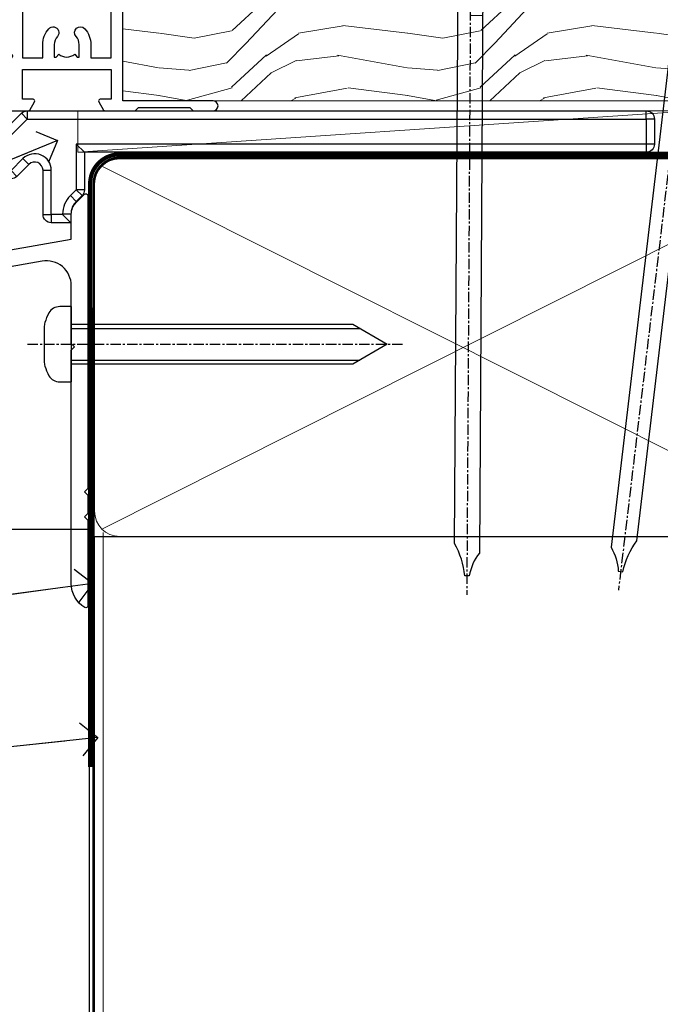
# Model space of a CAD drawing. Units: millimetres. Extents: x 1413 to 9766, y 813 to 2193.
# Drawn here: x 3984 to 4061, y 1119 to 1238 of the extents above; entities that cross this region are included whole.
import ezdxf
from ezdxf import colors
from ezdxf.entities.mleader import LeaderData, LeaderLine
from ezdxf.math import Vec2, Vec3

# ---------------------------------------------------------------- set-up
doc = ezdxf.new("R2010")
doc.units = ezdxf.units.MM
for name, pattern in [('CENTER', [2, 1.25, -0.25, 0.25, -0.25]), ('CENTERLINE', [2, 1.25, -0.25, 0.25, -0.25]), ('Dashed', [564.4444465637206, 282.2222232818604, -282.2222232818602])]:
    doc.linetypes.add(name, pattern=pattern)
doc.layers.add('Aluminium Systems Ltd Joinery Detail', color=7, linetype='Continuous')
doc.layers.add('Aluminium Systems Ltd Notes', color=7, linetype='Continuous')
doc.styles.get("Standard").update_dxf_attribs({"font": 'arial.ttf'})

# ---------------------------------------------------------------- blocks, each defined once
blk = doc.blocks.new('MO252')
for p, q in [((9.335533905932607, 12.5), (8.628427124746167, 13.20710678118667)), ((9.335533905932607, 13.5), (9.335533905932607, 12.5)), ((84, 12.5), (84, 13.5)), ((85, 12.5), (84, 12.5)), ((2.799999999999955, 10.29999999999927), (2.799999999999955, 9.299999999999272)), ((5.307106781186576, 10.29999999999927), (5.307106781186576, 9.299999999999272)), ((6.014213562373016, 10.59289321881261), (6.721320343559455, 9.885786437627758)), ((16.231801948466, 8.5), (15.231801948466, 9.5)), ((85, 9.5), (84, 9.5)), ((84, 9.5), (84, 8.5)), ((1, 7.5), (0, 7.5)), ((8.817588386092893, 7.739413793040512), (9.52469516727956, 7.032307011853845)), ((0, 6.299999999999272), (1, 6.299999999999272)), ((1, 6.299999999999272), (1, 5.299999999999272)), ((7.378174593051881, 5.299999999999272), (7.378174593051881, 6.299999999999272)), ((7.378174593051881, 6.299999999999272), (8.085281374238548, 5.592893218812605)), ((11.231801948466, 6.325200230667178), (12.231801948466, 6.325200230667178)), ((16.231801948466, 3.978858223314091), (15.231801948466, 3.978858223314091)), ((15.231801948466, 3.978858223314091), (15.93890872965267, 3.271751442127425)), ((14.53725830020312, 3.284314575050303), (15.24436508138956, 2.577207793863636)), ((11.231801948466, 1), (12.231801948466, 1)), ((12.231801948466, 1), (12.231801948466, 0)), ((14.59999999999991, 1.021572875253696), (13.59999999999991, 1.021572875253696)), ((13.59999999999991, 1), (14.59999999999991, 0))]:
    blk.add_line(p, q)
for points in [[(9.52469516727956, 7.032307011853845), (8.085281374238548, 5.592893218812605, -0.198912367379658), (7.378174593051881, 5.299999999999272), (1, 5.299999999999272, -0.414213562373095), (0, 6.299999999999272), (0, 7.5, -0.414213562373095), (2.799999999999955, 10.29999999999927), (5.307106781186576, 10.29999999999927, 0.198912367379658), (6.014213562373016, 10.59289321881261), (8.628427124746167, 13.20710678118667, -0.1989123673796581), (9.335533905932607, 13.5), (84, 13.5, -0.414213562373095), (85, 12.5), (85, 9.5, -0.414213562373095), (84, 8.5), (16.231801948466, 8.5), (16.231801948466, 3.978858223314091, -0.1989123673796589), (15.93890872965267, 3.271751442127425), (15.24436508138956, 2.577207793863636, 0.1989123673796576), (14.59999999999991, 1.021572875253696), (14.59999999999991, 0), (12.231801948466, 0, -0.4142135623730948), (11.231801948466, 1), (11.231801948466, 6.325200230667178, 0.6681786379192985)], [(8.817588386092893, 7.739413793040512), (7.378174593051881, 6.299999999999272), (1, 6.299999999999272), (1, 7.5, -0.4142135623730947), (2.799999999999955, 9.299999999999272), (5.307106781186576, 9.299999999999272, 0.1989123673796581), (6.721320343559455, 9.885786437627758), (9.335533905932607, 12.5), (84, 12.5), (84, 9.5), (15.231801948466, 9.5), (15.231801948466, 3.978858223314091), (14.53725830020312, 3.284314575050303, 0.1989123673796575), (13.59999999999991, 1.021572875253696), (13.59999999999991, 1), (12.231801948466, 1), (12.231801948466, 6.325200230667178, 0.6681786379192992)]]:
    blk.add_lwpolyline(points, format="xyb", close=True)
blk = doc.blocks.new('JI834')
at = {"linetype": 'CENTERLINE'}
blk.add_line((-2.842170943040401e-14, 5.299999999999983), (-2.842170943040401e-14, -40.10000000000002), dxfattribs=at)
for p, q in [((-1.913000000000039, -1.4210854715202e-14), (-1.913000000000039, -34.78658680512066)), ((1.912999999999982, -1.4210854715202e-14), (1.912999999999982, -34.78658680512072))]:
    blk.add_line(p, q)
blk.add_lwpolyline([(4.550000000000011, 0), (4.549999999999983, 1.415931199201594, 0.26944770114332), (3.792726158981964, 2.719141793374291, 0.05750947552294934), (2.624161707765609, 3.217500678616943, 0.07218085631328292), (2.055662677420344, 3.299999999999983), (-2.055662677420287, 3.299999999999983, 0.07218085631326546), (-2.624161707765381, 3.217500678617, 0.05750947552296393), (-3.792726158981992, 2.719141793374277, 0.2694477011433205), (-4.55000000000004, 1.415931199201594), (-4.550000000000011, 1.4210854715202e-14)], format="xyb", close=True)
blk.add_lwpolyline([(2.412999999999982, 0), (2.412999999999982, -33.92056140133626), (-8.526512829121202e-14, -38.10000000000002), (-2.413000000000039, -33.92056140133623), (-2.413000000000039, -1.4210854715202e-14)])
blk = doc.blocks.new('J521-22287')
at = {"color": 0, "ltscale": 0.2, "flags": 128}
blk.add_lwpolyline([(30.00000012099224, 13.59696206644844), (30.00000012099224, 11.39696206644965), (29.60000012099124, 10.9969620664491), (30.00000012099179, 10.5969620664489), (30.00000012099156, 0.2469620664491003, -0.5866269293644218), (29.61904774003904, 0.03400321144897589, -0.2605357711920014), (28.00000012099201, 2.93024363944852), (28.00000012099224, 31.09696206644878), (28.40000012099301, 31.4969620664491), (28.00000012099247, 31.89696206644919), (28.00000012099247, 38.89084806489461, 0.4663076581549644), (24.47905558799175, 41.84527132393163), (14.00000012099213, 39.99753111275913), (14.00000012099213, 39.57240484691204, -0.1989123673798369), (13.41421368336523, 38.1581912845387), (12.42677681628879, 37.17075441746238, -0.6681786379189019), (12.0000001209919, 37.34753111275916), (12.0000001209919, 39.99753111275891, -0.2537208773619201), (12.90916708311829, 41.67386141537941, 0.3986908399714271), (13.87099373766091, 45.68835686930981), (11.40192390963944, 49.96491125887917, -0.131652497587595), (11.00000012099213, 51.46491125887923), (11.00000012099235, 54.99696206644921, 0.4142135623730895), (8.000000120992354, 57.99696206644916), (1.00000012099224, 57.9969620664491, -0.9999999999999999), (1.00000012099224, 59.9969620664491), (18.9000001209921, 59.9969620664491, -0.6681786379192992), (19.21819817252606, 59.2287640149151), (17.05961952876339, 57.07018537115243, -0.1989123673805056), (16.88284283346673, 56.9969620664491), (16.00000012099213, 56.9969620664491, 0.4142135623730783), (13.00000012099224, 53.99696206644899), (13.00000012099213, 52.00080964374331, 0.1316524975874133), (13.40192390963887, 50.50080964374263), (16.8464680405317, 44.53468420012223, 0.3152987888790519), (19.96548878488591, 43.0802609410855), (28.00000012099247, 44.49696206644921), (28.00000012099224, 47.52208833229645, -0.1989123673795361), (28.58578655861913, 48.93630189466955), (29.57322342569535, 49.92373876174577, -0.6681786379194381), (30.00000012099201, 49.74696206644916), (30.00000012099201, 14.39696206644942), (29.60000012099124, 13.9969620664491)], format="xyb", close=True, dxfattribs=at)
blk = doc.blocks.new('J521')
at = {"layer": 'Aluminium Systems Ltd Joinery Detail'}
blk.add_blockref('J521-22287', (-3.410605131648481e-13, -9.991526892014917), dxfattribs=at)
blk = doc.blocks.new('Plywood Sheet CC Window Sill ThermaColour')
at = {"layer": 'Aluminium Systems Ltd Joinery Detail', "lineweight": 5}
blk.add_line((30.85849174786426, -54.17262800987737, -0.9999999999999964), (30.85849174786426, -131.8715241869813, -0.9999999999999964), dxfattribs=at)
at = {"layer": 'Aluminium Systems Ltd Joinery Detail', "elevation": -1.000000000000004}
blk.add_lwpolyline([(29.20277363809146, -131.8715241869813), (29.20277363809146, -53.81037016927621), (9.20000000749178, -53.81037016927621), (9.20000000749178, -131.8715241869813)], dxfattribs=at)
at = {"layer": 'Aluminium Systems Ltd Joinery Detail'}
for name, p in [('J521', (-1.000000025826921, -53.29169558407739)), ('MO252', (12.35317484785946, -16.7918699362599))]:
    blk.add_blockref(name, p, dxfattribs=at)
at = {"layer": 'Aluminium Systems Ltd Joinery Detail', "rotation": 90}
blk.add_blockref('JI834', (27.02549738998914, -31.46510738161305), dxfattribs=at)
blk = doc.blocks.new('_Open90')
at = {"color": 0, "linetype": 'ByBlock', "lineweight": -2}
for p, q in [((-0.5, 0.5), (0, 0)), ((0, 0), (-2.439666651745029, 0)), ((0, 0), (-0.5, -0.5))]:
    blk.add_line(p, q, dxfattribs=at)
blk = doc.blocks.new('90mm Framing Sill CC')
at = {"layer": 'Aluminium Systems Ltd Joinery Detail', "lineweight": 5}
for p, q in [((111.2628295572624, 78.10296864636894), (24.13636741194864, 121.9012299896503)), ((24.13636741194864, 78.10296864636894), (111.2628295572623, 121.9012299896499))]:
    blk.add_line(p, q, dxfattribs=at)
at = {"layer": 'Aluminium Systems Ltd Joinery Detail', "linetype": 'CENTER', "lineweight": 5, "ltscale": 3, "const_width": 0.5, "elevation": 0.5000000000000036}
blk.add_lwpolyline([(22.72105627629003, 49.38952752147679), (22.72105627629003, 119.75265299889, -0.4209157528545913), (26.28494440270902, 123.3217739808006), (109.114252566502, 123.3217739808006)], format="xyb", dxfattribs=at)
at = {"layer": 'Aluminium Systems Ltd Joinery Detail', "linetype": 'Dashed', "lineweight": 5, "ltscale": 0.01, "const_width": 0.25, "elevation": 0.2500000000000036}
blk.add_lwpolyline([(23.10918233315283, 0.6751269043593311), (23.13403033724114, 119.75265299889, -0.4175702237705191), (26.28494440270902, 122.9368311244225), (109.114252566502, 122.9371654110746)], format="xyb", dxfattribs=at)
at = {"layer": 'Aluminium Systems Ltd Joinery Detail', "lineweight": 5}
blk.add_lwpolyline([(26.28494440270902, 77.21299891699346, -0.4142135623730951), (23.24639768257316, 80.25154563712931), (23.24639768257316, 119.75265299889, -0.414213562373095), (26.28494440270902, 122.7911997190258), (109.114252566502, 122.7911997190258, -0.4142135623730958), (112.1527992866379, 119.75265299889), (112.1527992866379, 80.25154563712931, -0.4142135623730941), (109.114252566502, 77.21299891699346)], format="xyb", close=True, dxfattribs=at)
at = {"layer": 'Aluminium Systems Ltd Joinery Detail', "linetype": 'Dashed'}
blk.add_lwpolyline([(23.24639768257316, 0.6751269043593311), (23.24639768257316, 0.6751269043593311), (23.24639768257316, 77.21299891699346), (112.1527992866379, 77.21299891699346), (112.1527992866379, 0.6751269043593311), (112.1527992866379, 0.6751269043593311)], dxfattribs=at)
blk = doc.blocks.new('Nail 75 JH')
at = {"linetype": 'CENTER'}
blk.add_line((0, 2.300118051928621), (0, -78.25849807356508), dxfattribs=at)
for p, q in [((1.5, -4.488319011024487), (-1.5, -4.488319011024458)), ((1.499999999999886, -5.730112436134704), (0.1255879953777708, -5.730112436134732)), ((1.499999999999886, -6.600592455787137), (0.1255879953777708, -6.600592455787137)), ((1.499999999999886, -7.471072475439541), (0.1255879953777708, -7.471072475439541)), ((1.499999999999886, -8.341552495091946), (0.1255879953778276, -8.341552495091946))]:
    blk.add_line(p, q)
blk.add_lwpolyline([(-1.5, -4.488319011024458, -0.2475267649991796), (-2.057234792368547, -0.3562033463117587, -0.331135080274166), (-1.578358480166685, 0), (1.578358480166685, 0, -0.331135080274166), (2.057234792368547, -0.3562033463117587, -0.2475267649991796), (1.499999999999886, -4.488319011024487), (1.5, -73.20877276569331, 0.1245641564323093), (0.2845258915276077, -75.96790802185205), (-0.2515467734666004, -75.96790802185205, 0.1012549879648114), (-1.5, -72.05351818931658)], format="xyb", close=True)
blk = doc.blocks.new('Plywood Sheet CC ThermaColour Liner 45mm')
at = {"layer": 'Aluminium Systems Ltd Joinery Detail', "lineweight": 5}
h = blk.add_hatch(dxfattribs=at)
h.set_pattern_fill('HONEY', color=256, scale=0.2211125000000359, angle=360, style=0)
h.set_pattern_definition([(0, (-467.4951966491888, -268.0209684003912), (1.053048281250171, 0.6079775633750983), [0.7020321875001139, -1.404064375000228]), (120, (-467.4951966491888, -268.0209684003912), (-1.053048155438884, 0.6079777812866397), [0.702032187500102, -1.404064375000204]), (59.99999999999994, (-467.4951966491888, -268.0209684003912), (1.258112869470804e-07, 1.215955344661738), [-1.404064375000228, 0.7020321875001139])])
edge = h.paths.add_edge_path()
edge.add_arc((52.83475623939216, 2.930632996623899), 2.5, 180.0000000000001, 360.00000000000006, ccw=False)
edge.add_arc((52.83475623939216, 2.930632996623899), 2.5, 0, 180.0000000000001, ccw=False)
h = blk.add_hatch(dxfattribs=at)
h.set_pattern_fill('NET', color=256, scale=0.4422249999999999, angle=225, style=0)
h.set_pattern_definition([(315, (-1834.954448102441, 4373.74202969247), (-0.9928234407849511, -0.9928234407849515), []), (225, (-1834.954448102441, 4373.74202969247), (-0.9928234407849515, 0.9928234407849511), [])])
edge = h.paths.add_edge_path()
edge.add_line((64.43456022031731, 5.493939559482897), (53.69162340054052, 5.500494018389873))
edge.add_arc((52.85522487365483, 3.035632060506032), 2.602903564714436, 283.05461229937526, 431.25644836746125, ccw=False)
edge.add_line((53.4431679159095, 0.5), (64.47917578509782, 0.5))
edge.add_arc((66.38332191296084, 3.014180606625814), 3.153866927914105, 128.1626499734255, 232.8610770962096, ccw=False)
h = blk.add_hatch(dxfattribs=at)
h.set_pattern_fill('WOOD-3', color=256, scale=97.5, angle=30, style=0, pattern_type=2)
h.set_pattern_definition([(4.76359999999984, (490.7248856092244, -7171.838047056802), (-330.0000283895876, -29.9997459798375), [3.612479999999951, -357.6353699999959]), (348.6901, (494.3248856092239, -7171.538047056801), (120.0000225669286, -29.9999289648483), [4.58912999999999, -148.3814699999997]), (314.9999999999999, (498.8248856092239, -7172.438047056798), (-3.306523113702664e-14, -30.00000928346856), [3.39411, -39.03228]), (313.1523999999999, (501.2248856092244, -7174.838047056802), (420.0000850164654, -449.9999261252569), [6.579509999999999, -651.37185]), (347.0054000000001, (505.7248856092244, -7179.638047056803), (-270.0000230324819, 59.99992732735074), [4.002509999999999, -396.2474099999998]), (360, (509.624885609225, -7180.538047056801), (29.99999999999997, -30.00000000000003), [7.5, -22.5]), (9.462299999999765, (517.124885609225, -7180.538047056801), (-150.0000232108592, -29.99994417607295), [3.649649999999993, -178.8332099999998]), (5.710599999999713, (490.7248856092244, -7179.938047056798), (-269.9999827048756, -30.00003943998845), [3.014969999999958, -298.4813099999965]), (360, (493.7248856092244, -7179.638047056803), (29.99999999999997, -30.00000000000003), [4.5, -25.5]), (331.6992, (498.2248856092244, -7179.638047056803), (329.9998535928922, -180.0002662262795), [4.429439999999992, -438.5152499999991]), (307.8749999999999, (502.124885609225, -7181.7380470568), (-120.0000559467582, 149.9999729816166), [6.841049999999986, -335.2115699999996]), (320.7106, (506.3248856092239, -7187.138047056803), (180.0000191874755, -149.9999889572949), [4.263809999999983, -422.1163199999984]), (353.6597999999999, (509.624885609225, -7189.838047056802), (239.9999820781927, -30.00004736879107), [5.43324, -266.22831]), (11.88869999999988, (515.0248856092228, -7190.438047056798), (-419.9999190314803, -90.00031605746501), [5.82494999999993, -576.669689999991]), (6.709799999999706, (490.7248856092244, -7189.2380470568), (270.0000299325391, 29.99981643732056), [5.135159999999992, -508.3820999999995]), (356.6335, (495.8248856092239, -7188.638047056803), (479.999979659061, -30.00032890063538), [5.10881999999993, -505.7727899999929]), (326.3098999999999, (500.9248856092233, -7188.938047056798), (-59.99998673313475, 30.00004003521583), [5.408339999999997, -102.75822]), (312.5103999999999, (505.4248856092233, -7191.938047056798), (299.9997215504041, -330.0002602161362), [4.883640000000001, -483.48096]), (345.0686, (508.7248856092244, -7195.538047056801), (330.0000160477658, -89.99990861934462), [4.657259999999936, -461.0679899999936]), (360, (513.2248856092244, -7196.7380470568), (29.99999999999997, -30.00000000000003), [3.6, -26.4]), (12.99459999999981, (516.8248856092239, -7196.7380470568), (270.0000230324819, 59.99992732735004), [4.002509999999988, -396.2474099999986]), (360, (500.0248856092228, -7166.7380470568), (29.99999999999997, -30.00000000000003), [0, -30]), (136.8475999999999, (504.2248856092244, -7171.2380470568), (449.9999261252561, -420.0000850164664), [6.579509999999987, -651.3718499999991]), (153.4348999999999, (499.4248856092233, -7196.7380470568), (-29.99997473822719, 30.00003928189145), [2.683289999999972, -64.39874999999911]), (171.8698999999998, (497.0248856092228, -7195.538047056801), (-179.9999932938336, 29.99998067446644), [4.242629999999988, -207.8893799999995]), (203.1985999999998, (492.8248856092239, -7194.938047056798), (-149.9999919200123, -60.00003975794547), [2.284739999999974, -226.1884499999973]), (333.4349, (504.2248856092244, -7171.2380470568), (29.9999747382272, -30.00003928189145), [3.354089999999999, -63.72794999999999]), (353.2901999999999, (507.2248856092244, -7172.7380470568), (-270.0000299325392, 29.99981643732125), [5.135160000000001, -508.3821000000002]), (10.12469999999981, (512.3248856092239, -7173.338047056802), (509.9999636894718, 90.00025765850859), [8.532869999999988, -844.7548799999987]), (10.30479999999971, (490.7248856092244, -7168.538047056801), (180.0000288254371, 29.99984626607953), [3.354089999999962, -332.0560799999968]), (344.4759, (494.0248856092228, -7167.938047056798), (-330.0000307388759, 89.99993332816857), [5.604449999999995, -554.8417799999994]), (317.1211, (499.4248856092233, -7169.438047056798), (-390.0000237882238, 359.9999925974296), [5.731499999999946, -567.4176899999932]), (325.3047999999999, (503.624885609225, -7173.338047056802), (299.9998277696255, -210.000258287834), [4.743419999999994, -469.5982199999992]), (350.5377, (507.5248856092228, -7176.038047056801), (150.0000232108592, -29.99994417607323), [5.474489999999998, -177.0083999999999]), (6.581899999999838, (512.9248856092233, -7176.938047056798), (-510.0000431378999, -59.99960101098861), [7.851749999999989, -777.3233999999986]), (8.130099999999889, (490.7248856092244, -7176.038047056801), (-179.9999932938336, -29.99998067446629), [4.242629999999992, -207.8893799999996]), (348.6901, (494.9248856092233, -7175.438047056798), (120.0000225669286, -29.9999289648483), [4.58912999999999, -148.3814699999997]), (317.4895999999999, (499.4248856092233, -7176.338047056802), (-330.0002602161357, 299.9997215504046), [4.88364, -483.4809599999999]), (314.9999999999999, (503.0248856092228, -7179.638047056803), (-3.306523113702664e-14, -30.00000928346856), [5.51544, -36.91098]), (342.646, (506.9248856092233, -7183.538047056801), (-390.0000605729049, 119.999835067774), [5.028929999999933, -497.8627199999933]), (3.366499999999665, (511.7248856092244, -7185.038047056801), (-479.999979659061, -30.00032890063396), [5.108819999999986, -505.7727899999986]), (17.10269999999988, (516.8248856092239, -7184.7380470568), (300.0000519287099, 89.99986480290859), [4.080449999999997, -403.9636799999997]), (8.746199999999785, (490.7248856092244, -7183.538047056801), (209.9999800906905, 30.00012591172568), [3.945869999999958, -390.6425099999946]), (345.0686, (494.624885609225, -7182.938047056798), (330.0000160477658, -89.99990861934462), [4.657259999999936, -461.0679899999936]), (327.9946, (499.124885609225, -7184.138047056803), (-149.9999683436264, 90.000033161331), [5.66039999999999, -277.3590599999995]), (310.1009, (503.9248856092233, -7187.138047056803), (-329.9999417935546, 390.0000578863894), [7.451849999999999, -737.7326999999999]), (344.0546, (508.7248856092244, -7192.838047056802), (-120.0000037995646, 29.99999667889151), [4.368060000000001, -214.03524]), (6.008999999999804, (512.9248856092233, -7194.038047056801), (299.9999925271812, 29.99997952445504), [5.731499999999953, -567.4176899999941]), (23.19859999999977, (518.624885609225, -7193.438047056798), (149.9999919200123, 60.00003975794549), [2.284739999999997, -226.1884499999996]), (9.462299999999765, (490.7248856092244, -7192.538047056801), (-150.0000232108592, -29.99994417607295), [3.649649999999993, -178.8332099999998]), (349.9919999999998, (494.3248856092239, -7191.938047056798), (329.9999866372434, -60.00010416469986), [5.178809999999977, -512.7014999999972]), (322.5946, (499.4248856092233, -7192.838047056802), (389.9997739494009, -300.000298578452), [6.42026999999999, -635.6077499999994]), (330.9453999999999, (504.5248856092228, -7166.7380470568), (210.0000115370904, -120.0000008159787), [3.08868, -305.78022]), (349.2156999999999, (507.2248856092244, -7168.2380470568), (-479.999985110828, 90.00001649037998), [6.413279999999988, -634.913489999999]), (7.124999999999709, (513.5248856092228, -7169.438047056798), (-210.0000113953586, -29.99994845681877), [7.256039999999998, -234.6117])])
h.paths.add_polyline_path([(88.7857259699297, -18.01406915317239), (86.906387999092, -19.78105676352425), (-18.89439809437408, -19.78105676352425), (-18.89439919991855, -0.6998236524850654), (66.16672684808671, -0.6998236524850654), (67.53008486754723, -7.554294866949931), (78.41100974732242, -7.573135174357958), (78.41100974732242, -0.6998236524850654), (88.3483845001522, -0.6998236524850654), (88.78572596992788, -1.116217091985163)])
blk.add_line((-24.29562078165532, 5.500494018389873), (49.63578624790011, 0.5), dxfattribs=at)
for points in [[(-24.29562078165532, 5.500494018389873), (49.63578624789193, 5.500494018389873), (49.63578624790011, 0.5), (-24.29562078165941, 0.5)], [(88.3483845001522, -0.6998236524850654), (78.41100974732242, -0.6998236524850654), (78.41100974732242, -7.573135174357958), (67.53383221484663, -7.573135174357958), (66.16672684808671, -0.6998236524850654), (-18.89439919991855, -0.6998236524850654), (-18.89439809437408, -19.78105676352425), (86.906387999092, -19.78105676352425), (88.7857259699297, -18.01406915317239), (88.78572596992788, -1.116217091985163)]]:
    blk.add_lwpolyline(points, close=True, dxfattribs=at)
blk.add_lwpolyline([(53.41781729646277, 5.505638252505378), (64.43456022031731, 5.493939559482897, 0.4915106188759529), (64.47917578509785, 0.5), (53.4431679159095, 0.5, 0.8101017670941715)], format="xyb", close=True, dxfattribs=at)
at = {"layer": 'Aluminium Systems Ltd Joinery Detail', "lineweight": 5, "ltscale": 0.12}
blk.add_circle((52.83475623939216, 2.930632996623899), 2.5, dxfattribs=at)
at = {"layer": 'Aluminium Systems Ltd Joinery Detail', "xscale": -1, "rotation": 180.3473966407072}
blk.add_blockref('Nail 75 JH', (23.09163090980789, -19.3393931088649), dxfattribs=at)
at = {"layer": 'Aluminium Systems Ltd Joinery Detail', "rotation": 186.7683232742154}
blk.add_blockref('Nail 75 JH', (50.13702750561458, -19.3393931088649), dxfattribs=at)
blk = doc.blocks.new('18CCB')
at = {"color": 2}
blk.add_lwpolyline([(6.053292138554028, 4.194739718998276), (11.94670786144088, 4.194739718998674, -0.3152987888799328), (12.3225849097591, 3.93154777632884), (13.11369893466674, 1.757979856674806, 0.3152987888789069), (14.05339155545262, 1.10000000000076), (15.11243556529844, 1.10000000000184, -0.1316524975871745), (15.71243556529699, 0.9392304845427457), (17.2928203230265, 0.02679491924362409, 0.1316524975858391), (17.39282032302545, 2.213340621892712e-12), (17.59999999999964, 1.815436689867056e-12, 0.414213562373095), (18.00000000000109, 0.4000000000018495), (17.99999999999964, 3.800000000001486, 0.4142135623730949), (17.59999999999964, 4.20000000000112), (17.39282032302545, 4.2000000000022, 0.1316524975858392), (17.2928203230269, 4.173205080759027), (15.71243556529663, 3.260769515461218, -0.1316524975870713), (15.11243556529844, 3.10000000000076), (14.96366135512763, 3.10000000000184, -0.315298788879363), (14.68175356889078, 3.297393957004202), (13.79579403302841, 5.731547776328709, 0.3152987888799328), (13.41991698471357, 5.994739718999368), (4.580083015281346, 5.994739718999368, 0.3152987888782229), (4.204205966967351, 5.73154777632922), (3.366143447624565, 3.428989928338011, -0.3152987888789068), (2.896297137232252, 3.10000000000076), (2.887564434700109, 3.10000000000076, -0.1316524975871745), (2.28756443470101, 3.260769515457808), (0.7071796769716485, 4.173205080757214, 0.1316524975898455), (0.6071796769694657, 4.200000000000387), (0.3999999999989114, 4.200000000001125, 0.414213562373095), (-1.094235813070554e-12, 3.800000000001489), (1.094235813070554e-12, 0.4000000000000341, 0.414213562373095), (0.3999999999989114, 0), (0.6071796769694657, 3.979039320256561e-13, 0.1316524975898455), (0.7071796769711369, 0.02679491924519084), (2.287564434701564, 0.9392304845427457, -0.1316524975869816), (2.887564434700109, 1.100000000000021), (3.946608444545929, 1.10000000000076, 0.3152987888789068), (4.886301065331806, 1.757979856674806), (5.677415090243088, 3.93154777632884, -0.3152987888782229)], format="xyb", close=True, dxfattribs=at)
blk = doc.blocks.new('U683-21563')
at = {"flags": 128}
for points in [[(35.19999999999709, 56.10000000866424), (36.5, 56.10000000865429), (36.5, 52.50000000867757), (25.80000000000291, 52.50000000867757), (25.80000000000291, 56.10000000865429), (27.09999999999127, 56.10000000866668, 0.5773502692005288), (27.27320508074422, 56.40000000867124), (26.69585481155684, 57.40000000866686, 0.2679491924279762), (26.5226497308031, 57.5000000086637), (24.89999999999418, 57.50000000868053, 0.414213562373095), (24.39999999999122, 57.00000000867757), (24.39999999999418, 35.70000212506156), (24.30000000000291, 35.70000212506156, 0.414213562373095), (23.80000000000291, 35.20000212506156), (23.79999999999006, 29.59807510034179, -0.2679491924325051), (23.29999999998472, 28.73204969655333), (23.10000000000286, 28.61657964270378, 0.2679491924308306), (22.60000000000173, 27.75055423891635), (22.59999999998956, 27.51961413125272, 0.5773502691696677), (22.89999999997747, 27.34640905049085), (23.04999999997437, 27.43301159088136, -0.5773502692190933), (23.79999999999029, 26.99999888896591), (23.80000000000291, 23.99999894417587, -0.4142135817829595), (23.2999999668682, 23.49999894417587), (18.29891291809327, 23.49999927559705, -0.5773502471263765), (18.03910531684494, 23.94999927561767), (18.85980762111933, 25.37149736455368, 0.5088039047382321), (18.66304591271012, 25.81479791501064), (13.50507652117665, 26.9235203075489, 0.1062630275030123), (13.29492347881182, 26.9235203075489), (8.136954087281651, 25.81479791500922, 0.5088039047445663), (7.940192378872439, 25.37149736455208), (8.760894683240508, 23.94999927548051, -0.5773502691876218), (8.501087062104489, 23.49999927548257), (3.5, 23.49999927549388, -0.414213562373095), (3, 23.99999927549388), (3.000000000000682, 26.99999888896591, -0.5773502692151533), (3.750000000007617, 27.43301159088205), (3.90000000001146, 27.3464090504913, 0.5773502691692866), (4.199999999998226, 27.51961413125272), (4.200000000000728, 27.75055423891635, 0.2679491924301609), (3.700000000001978, 28.61657964270208), (3.499999999999318, 28.73204969655822, -0.2679491924308308), (3.000000000000455, 29.59807510034179), (3, 35.20000212506156, 0.414213562373095), (2.5, 35.70000212506156), (0.5, 35.70000212506156, 0.414213562373095), (0, 35.20000212506156), (0, 24.50000116124747, 0.4142135300687402), (2.999999669118097, 21.50000116124747), (23.90000005514594, 21.49999885610495, -0.4142135300659431), (24.39999999999145, 20.99999885610768), (24.39999999999395, 0.5000000000046612, 0.414213562373095), (24.89999999999418, 4.433786671143025e-12), (27.89999961943249, -4.433786671143025e-12, 0.414213562373095), (28.39999961443573, 0.4999999949988023), (28.39999961443209, 1.749999983502789, 0.9999999999999999), (27.39999962443289, 1.749999983502789), (27.3999996244238, 0.9999999895272822), (25.89999963942682, 0.9999999895272822), (25.8999996394333, 1.749999983502789, 0.2982166195683323), (25.59999965446218, 2.20825754319543), (25.59999965443637, 5.291742381830886, 0.298216619567893), (25.89999963943353, 5.749999941505962), (25.89999963942682, 6.499999935510573), (27.3999996244238, 6.499999935510573), (27.39999962443198, 5.749999941505962, 0.9999999999999999), (28.399999614433, 5.749999941505962), (28.39999961443209, 8.249999919008701, 0.9999999999999999), (27.39999962443289, 8.249999919008701), (27.3999996244238, 7.49999992500409), (25.80000000000291, 7.49999992500409), (25.80000000000291, 21.49997319089479), (26.52263417947688, 21.49997311116104, 0.2679492220220733), (26.69583928230838, 21.59997311118426), (27.27320508073387, 22.60000000866572, 0.5773502692355479), (27.09999999999127, 22.90000000868858), (25.80000000000291, 22.90000000867175), (25.80000000000291, 26.50000000867757), (36.5, 26.50000000867757), (36.5, 22.90000000867175), (35.19999999999709, 22.90000000867175, 0.5773502692469876), (35.02679491925687, 22.60000000865907), (35.60414518843754, 21.60000000865429, 0.2679491923844606), (35.77735026918526, 21.50000000868616), (38.62264973080892, 21.50000000867757, 0.2679491923850176), (38.79585481154925, 21.60000000865907), (39.37320508075936, 22.60000000865429, 0.5773502692355479), (39.19999999999709, 22.90000000868733), (37.89999999999418, 22.90000000867175), (37.89999999999418, 26.50000000867757), (39.09994615404867, 26.50000000864847, -0.3596409721473727), (39.39455617496208, 26.25661215910728, 0.2638505493439336), (39.58656008833213, 26.03131673850507), (40.99739338831228, 25.51781543851129, 0.08748899999193024), (41.09999938830146, 25.49972323850457, 0.4142139999861057), (41.39999938830755, 25.79972323848787, 0.02182000001909627), (41.39885778832178, 25.82586993851177), (41.19190018831296, 28.19140613850786, 0.1763269999935273), (41.10517378831139, 28.37739143849669), (40.74142078833245, 28.74114453851243, 0.1989120000335974), (40.59999938830151, 28.79972323851129, 0.06554299998136633), (40.54823558831595, 28.79290833851488, 0.2679489999993269), (40.40681418831872, 28.65148703850335), (40.3615147883196, 28.48242713851968, -0.2679490000316194), (40.2200933883172, 28.34100573849551), (38.23814938831424, 27.80994543849837, -0.06554300000133216), (38.16050368831202, 27.79972323850816), (37.9999993883248, 27.79972323848514, -0.6885010988975064), (37.79999965676132, 28.32332995199445, 0.2134221664550877), (37.89999999999054, 28.54693705664712), (37.90000000001191, 32.49972323849678, -0.4142135623624396), (38.20000000000755, 32.79972323850333), (38.42092518831782, 32.79972323851425, -0.1378519999904529), (38.5772080883072, 32.75580063851905), (40.09581083752494, 31.82900486948083, 0.58549776555153), (40.39999938831414, 31.99972319271646), (40.39999938832239, 33.52760669831068, 0.261433502769557), (40.20837648989044, 33.86904334475824), (38.13952863613838, 35.13165090050197, -0.2614335109575651), (37.9000000000126, 35.55844671655095), (37.89999999999804, 43.4415533008042, -0.2614335109596293), (38.13952863612758, 43.86834911685455), (40.20837648987685, 45.13095667260231, 0.2614335027671477), (40.39999938830783, 45.47239331904447), (40.39999938829959, 47.00027682463869, 0.5854977655599116), (40.09581083752244, 47.17099514784499), (38.5772080883122, 46.24419937885713, -0.1378520000164154), (38.42092518830032, 46.20027677883357), (38.199999999993, 46.2002767788409, -0.4142135623624396), (37.89999999999736, 46.50027677885836), (37.89999999997599, 50.45306296070802, 0.2134221664526849), (37.7999996567404, 50.67667006534955, -0.6885010989008945), (37.99999938831024, 51.20027677885795), (38.16050368829747, 51.2002767788409, -0.06554299999962923), (38.23814938829514, 51.19005457884751), (40.22009338830321, 50.65899427884605, -0.2679490000272787), (40.36151478830357, 50.51757287883422), (40.40681418830445, 50.34851297885061, 0.2679490000022077), (40.54823558830765, 50.20709167885062, 0.06554299997712729), (40.59999938828696, 50.20027677884039, 0.1989120000334408), (40.74142078831267, 50.25885547884783), (41.10517378829479, 50.62260857885585, 0.1763269999965467), (41.19190018829835, 50.80859387884752), (41.3988577883074, 53.17413007884633, 0.02182000001852456), (41.39999938830647, 53.20027677886955, 0.41421399998383), (41.09999938828696, 53.500276778847, 0.08748899999399903), (40.99739338829318, 53.48218457884931), (39.58656008831622, 52.96868327886213, 0.2638505493494712), (39.39455617495651, 52.74338785824276, -0.3596409721442397), (39.09994615403411, 52.50000000869366), (37.89999999999418, 52.50000000867757), (37.89999999999418, 56.10000000865429), (39.19999999999709, 56.10000000865429, 0.5773502692005288), (39.37320508075004, 56.40000000867124), (38.79585481155664, 57.40000000870086, 0.2679491923844606), (38.62264973080892, 57.50000000866336), (35.77735026918526, 57.50000000867757, 0.2679491924215404), (35.60414518843413, 57.4000000086709), (35.02679491923482, 56.40000000867175, 0.5773502691935397)], [(33.32500000002051, 31.41816970916616, -0.1826758136778902), (34.04999999999313, 29.50000000867644), (34.04999999999313, 27.90000000867789), (36.49999999999295, 27.90000000867789), (36.49999999999295, 51.10000000867498), (25.79999999999222, 51.10000000867498), (25.79999999999222, 27.90000000867789), (28.24999999999295, 27.90000000867789), (28.24999999999295, 29.50000000868008, -0.1826758136778142), (28.97499999996512, 31.41816970916969, -0.9999999999999999), (30.02499999997951, 30.49215675031209, 0.182675813676794), (29.64999999999304, 29.50000000868008), (29.64999999999259, 28.00000000867644), (29.89135055322572, 28.00000000867644), (30.18581858546509, 28.35093334399701, 0.3639702342657165), (32.11418141452418, 28.35093334399775), (32.40864944675945, 28.00000000867644), (32.64999999999259, 28.00000000867644), (32.64999999999304, 29.50000000867644, 0.1826758136771069), (32.27500000000589, 30.49215675030868, -1.000000000002093)]]:
    blk.add_lwpolyline(points, format="xyb", close=True, dxfattribs=at)
blk = doc.blocks.new('U684-21564')
at = {"flags": 128}
for points in [[(0.9999999999826956, 23.97239331036154, 0.2614335027688325), (1.19162289841663, 23.63095666391938), (3.260470752162381, 22.36834910817196, -0.2614335109600014), (3.499999388292484, 21.94155329212127), (3.499999388292484, 14.05844670786801, -0.2614335109582389), (3.260470752165223, 13.63165089181904), (1.191622898413049, 12.36904333607431, 0.261433502768314), (1.00000000001521, 12.02760668962775), (0.9999999999909379, 10.49972318403353, 0.5854977655843085), (1.30418855078526, 10.329004860827), (2.822791300006121, 11.25580062984112, -0.1378520000094665), (2.979074200019316, 11.29972322983132), (3.199999388297532, 11.2997232298204, -0.4142135623340253), (3.499999388310902, 10.99972322984296), (3.499999388313118, 7.046937047964192, 0.2134221664171463), (3.599999731546437, 6.823329943365208, -0.6885010989418937), (3.400000000009389, 6.299723229831314), (3.239495700007613, 6.299723229850158, -0.06554299999053491), (3.161850000019261, 6.309945429844546), (1.179906000025345, 6.84100572983577, -0.2679490000086144), (1.038484600009473, 6.98242712983675), (0.9931852000166588, 7.151487029850712, 0.2679490000030804), (0.8517638000074941, 7.292908329834957, 0.06554300000386938), (0.8000000000035685, 7.299723229823555, 0.1989119999904507), (0.6585786000075347, 7.241144529829497), (0.2948256000071625, 6.877391429846326, 0.1763270000205542), (0.2080991999980357, 6.691406129824926), (0.00114159999438801, 4.325869929825884, 0.02181999999546507), (-2.922995179233112e-12, 4.299723229831314, 0.4142140000118004), (0.3000000000035685, 3.999723229824596, 0.0874890000015061), (0.4026060000039466, 4.017815429828359), (1.81343930001609, 4.531316729828759, 0.2638505493604444), (2.005443213372222, 4.756612150458877, -0.3596409721423417), (2.300053234285518, 4.999999999994642), (3.499999388310902, 4.999999999994642), (3.499999388310902, 1.400000000017925), (2.199999388322543, 1.40000000000721, 0.5773502691935397), (2.02679430756027, 1.100000000000463), (2.604144576756004, 0.1000000000013723, 0.2679491924239402), (2.777349657510716, -5.358006562224855e-12), (5.62264911913437, 5.356977893037456e-12, 0.2679491924279764), (5.795854199896643, 0.1000000000004628), (6.373204469075778, 1.100000000001486, 0.5773502691996029), (6.199999388322543, 1.400000000017925), (4.899999388305081, 1.400000000017925), (4.899999388305081, 4.999999999994642), (15.59999938831672, 4.999999999994642), (15.59999938831672, 1.400000000017925), (14.29999938832836, 1.40000000000721, 0.5773502691935397), (14.12679430756609, 1.100000000000463), (14.70414457676148, 0.100000000001287, 0.2679491924240925), (14.87734965751654, -5.358006562224855e-12), (18.4999993883109, -5.358006562224855e-12), (18.89999938830508, 0.4000000000179251), (25.09999938831672, 0.4000000000179251), (25.4999993883109, -5.358006562224855e-12), (27.89999938830508, 1.917951051958571e-12, 0.9999999999999997), (27.89999938830508, 1.200000000006284), (16.9999993883109, 1.200000000006284), (16.9999993883109, 20.50000000002375), (24.4999993883109, 20.49999999999464, 0.414213562373095), (24.9999993883109, 20.99999999999464), (24.9999993883109, 53.00000000866758, 0.4142135623730949), (24.4999993883109, 53.50000000866758), (21.49999976887259, 53.50000000866758, 0.4142135623730951), (20.9999997738714, 53.00000001367344), (20.99999977387299, 51.75000002516946, 0.9999999999999999), (21.99999976387219, 51.75000002516946), (21.99999976389583, 52.50000001917407), (23.49999974887826, 52.50000001917407), (23.49999974887234, 51.75000002516946, 0.2982166195751545), (23.79999973388127, 51.29174246548972), (23.79999973388155, 48.20825762685318, 0.2982166195768565), (23.49999974887314, 47.75000006716628), (23.49999974887826, 47.00000007316167), (21.99999976389583, 47.00000007316167), (21.9999997638731, 47.75000006716628, 0.9999999999999999), (20.99999977387208, 47.75000006716628), (20.99999977387299, 45.25000008966354, 0.9999999999999999), (21.99999976387219, 45.25000008966354), (21.99999976389583, 46.00000008366816), (23.59999938831672, 46.00000008366816), (23.59999938831672, 35.99999999999464), (14.87734965751654, 36.00000000002375, 0.2679491924279764), (14.70414457676268, 35.90000000001307), (14.12679430756609, 34.90000000001793, 0.5773502692299198), (14.29999938832836, 34.60000000001286), (15.59999938831672, 34.60000000000046), (15.59999938831672, 30.99999999999464), (4.899999388305081, 30.99999999999464), (4.899999388305081, 34.60000000000046), (6.199999388322543, 34.60000000000046, 0.5773502691935397), (6.373204469077597, 34.90000000001378), (5.795854199887775, 35.90000000001793, 0.2679491924220362), (5.62264911913437, 36.00000000000948), (2.777349657510716, 36.00000000002375, 0.2679491924279765), (2.604144576754526, 35.90000000001443), (2.026794307565955, 34.90000000001793, 0.577350269198277), (2.199999388322543, 34.60000000001112), (3.499999388310902, 34.60000000000046), (3.499999388310902, 30.99999999999464), (2.300053234285518, 31.00000000002375, -0.3596409721433512), (2.005443213373245, 31.24338784956082, 0.2638505493631069), (1.813439300012281, 31.46868327019102), (0.4026060000063341, 31.98218457016092, 0.08748900000339002), (0.3000000000035685, 32.00027677016404, 0.4142139999833859), (8.970602038971265e-14, 31.70027677018707, 0.02182000001940617), (0.001141600008371491, 31.67413007016363), (0.2080992000034927, 29.30859387016436, 0.1763269999962694), (0.2948256000080152, 29.12260857017124), (0.6585785999978713, 28.75885547018889, 0.1989120000260721), (0.8000000000035685, 28.70027677016482, 0.06554300000020301), (0.8517638000035719, 28.70709167018676, 0.2679490000067959), (0.9931852000148398, 28.84851297016802), (1.038484600018113, 29.01757287018164, -0.2679489999919957), (1.179906000014943, 29.15899427018228), (3.161850000019716, 29.69005457017384, -0.06554299999016729), (3.239495700007613, 29.70027677016908), (3.400000000009389, 29.70027677018707, -0.6885010989643768), (3.599999731532965, 29.17667005664079, 0.2134221665026304), (3.49999938831147, 28.95306295193778), (3.499999388293166, 25.00027677017543, -0.4142135623624396), (3.199999388297532, 24.70027677016888), (2.979074199987257, 24.70027677015797, -0.1378520000085106), (2.822791299985146, 24.74419937017625), (1.304188550768093, 25.67099513916229, 0.5854977655597128), (0.9999999999909379, 25.50027681595576)], [(9.285817973781693, 6.850933335320049, 0.3639702342652755), (11.21418080283795, 6.850933335308681), (11.50864883507959, 6.499999999994642), (11.7499993883109, 6.499999999994642), (11.74999938830948, 8.000000000023746, 0.1826758136746538), (11.37499938832841, 8.992156741644337, -0.9999999999989794), (12.42499938833302, 9.918169700498098, -0.1826758136799272), (13.14999938831895, 7.999999999994642), (13.14999938831963, 6.400000000017925), (15.59999938831672, 6.400000000017925), (15.59999938831092, 20.50000000002375, -0.414213562373095), (16.9999993883109, 21.90000000001793), (23.59999938831672, 21.89999999998882), (23.59999938831672, 34.60000000000046), (16.9999993883109, 34.60000000000046), (16.9999993883109, 30.99999999999464, -0.4142135623728334), (15.59999938831797, 29.59999999999378), (4.899999388305081, 29.60000000000046), (4.899999388305081, 6.400000000017925), (7.349999388316722, 6.400000000017925), (7.349999388316722, 7.999999999994642, -0.1826758136778019), (8.074999388288209, 9.918169700479652, -1.000000000008555), (9.124999388293904, 8.99215674164499, 0.1826758136747962), (8.749999388309195, 8.000000000023746), (8.7499993883109, 6.499999999994642), (8.991349941542214, 6.499999999994642)]]:
    blk.add_lwpolyline(points, format="xyb", close=True, dxfattribs=at)
blk = doc.blocks.new('U683-18CCB-U684')
for name, p in [('U684-21564', (52.40000061168328, 21.5000000086817)), ('18CCB', (37.89999999997126, 46.50526028968761))]:
    blk.add_blockref(name, p)
at = {"ltscale": 10}
blk.add_blockref('U683-21563', (0, -1.22824044449307e-12), dxfattribs=at)
at = {"xscale": -1, "rotation": 180}
blk.add_blockref('18CCB', (37.89999999997126, 32.49473972766128), dxfattribs=at)
blk = doc.blocks.new('ThermAcolour Bifold Window BR Sill')
at = {"layer": 'Aluminium Systems Ltd Joinery Detail', "linetype": 'Dashed'}
blk.add_blockref('U683-18CCB-U684', (-125.646513607192, -22.5590189151153), dxfattribs=at)
blk = doc.blocks.new('Plywood Sheet CC Window Sill Text ThermaColour')
at = {"layer": 'Aluminium Systems Ltd Notes', "color": 3, "lineweight": 5, "ltscale": 0.12}
ml = blk.add_multileader_mtext('Standard', dxfattribs=at)
ml.set_content('WANZ BAR LOCATION BRACKET', color=3)
ml.set_leader_properties(color=8)
ml.set_arrow_properties(name='OPEN90')
ml.build(insert=Vec2(0, 0))
ml.multileader.update_dxf_attribs({"text_left_attachment_type": 2, "text_right_attachment_type": 2})
ctx = ml.context
ctx.base_point, ctx.plane_origin, ctx.plane_x_axis, ctx.plane_y_axis = Vec3(39.3373483639012, 68.20243235723066), Vec3(-6.209381550667899, 4.451339153135905), Vec3(1, 6.272100648795525e-15), Vec3(-6.272100648795525e-15, 1)
ctx.left_attachment, ctx.right_attachment, ctx.text_align_type = 2, 2, 2
notes = []
notes.append((ctx, [(1, (1, 1, 0), (78.98212381917881, 68.20243235723092), (-1, -6.272100648795531e-15), 6.291433026901075, [(0, [(196.0549682321422, 116.5584549544524)], 0, [])])]))
ctx.mtext.insert, ctx.mtext.text_direction, ctx.mtext.rotation, ctx.mtext.width, ctx.mtext.defined_height, ctx.mtext.alignment, ctx.mtext.line_spacing_style, ctx.mtext.flow_direction = Vec3(70.69069079227768, 77.53576569056486), Vec3(1, 6.272100648795525e-15), 6.272100648795525e-15, 49.8798126495916, 9.448686068864237, 3, 2, 5
ml = blk.add_multileader_mtext('Standard', dxfattribs=at)
ml.set_content('FLEXI FLASHING TAPE', color=3)
ml.set_leader_properties(color=8)
ml.set_arrow_properties(name='OPEN90')
ml.build(insert=Vec2(0, 0))
ml.multileader.update_dxf_attribs({"text_left_attachment_type": 2, "text_right_attachment_type": 2})
ctx = ml.context
ctx.base_point, ctx.plane_origin = Vec3(24.47240975544287, 46.63641159500321), Vec3(192.9087044565268, 81.02554930006727)
ctx.left_attachment, ctx.right_attachment, ctx.text_align_type = 2, 2, 2
notes.append((ctx, [(0, (1, 1, 0), (78.98212381917881, 46.63641159500321), (-1, 0), 6.291433026901018, [(0, [(200.3242668804152, 63.09503027581513)], 0, [])])]))
ctx.mtext.insert, ctx.mtext.width, ctx.mtext.alignment, ctx.mtext.line_spacing_style, ctx.mtext.flow_direction = Vec3(70.69069079227768, 52.63641159500321), 49.87981264959194, 3, 2, 5
ml = blk.add_multileader_mtext('Standard', dxfattribs=at)
ml.set_content('BUILDING WRAP', color=3)
ml.set_leader_properties(color=8)
ml.set_arrow_properties(name='OPEN90')
ml.build(insert=Vec2(0, 0))
ml.multileader.update_dxf_attribs({"text_left_attachment_type": 2, "text_right_attachment_type": 2})
ctx = ml.context
ctx.base_point, ctx.plane_origin = Vec3(24.63339202010862, 31.46052496528091), Vec3(192.9087044565268, 62.41924370126571)
ctx.left_attachment, ctx.right_attachment, ctx.text_align_type = 2, 2, 2
notes.append((ctx, [(0, (1, 1, 0), (78.98212381917881, 31.46052496528091), (-1, 0), 6.291433026901018, [(0, [(200.9033104912561, 44.48872467701176)], 0, [])])]))
ctx.mtext.insert, ctx.mtext.width, ctx.mtext.alignment, ctx.mtext.line_spacing_style, ctx.mtext.flow_direction = Vec3(70.69069079227768, 34.12719163194697), 49.87981264959194, 3, 2, 5
for ctx, leaders in notes:
    for number, flags, end, landing, length, lines in leaders:
        leader = LeaderData()
        leader.index, (leader.has_last_leader_line, leader.has_dogleg_vector, leader.attachment_direction) = number, flags
        leader.last_leader_point, leader.dogleg_vector, leader.dogleg_length = Vec3(end), Vec3(landing), length
        for number, points, colour, breaks in lines:
            line = LeaderLine()
            line.index, line.vertices, line.color, line.breaks = number, Vec3.list(points), colors.encode_raw_color(colour), breaks
            leader.lines.append(line)
        ctx.leaders.append(leader)

msp = doc.modelspace()

# ---------------------------------------------------------------- block references
at = {"layer": 'Aluminium Systems Ltd Joinery Detail'}
for name, p in [('ThermAcolour Bifold Window BR Sill', (4052.387027889837, 1227.897307315594, 0.9999999999999925)), ('Plywood Sheet CC Window Sill ThermaColour', (3962.94292187478, 1230.129465414886, 1.000000000000017))]:
    msp.add_blockref(name, p, dxfattribs=at)
at = {"layer": 'Aluminium Systems Ltd Joinery Detail', "xscale": -1, "rotation": 180}
msp.add_blockref('Plywood Sheet CC ThermaColour Liner 45mm', (4015.034940072813, 1227.337769826141, 1.000000000000024), dxfattribs=at)
at = {"layer": 'Aluminium Systems Ltd Joinery Detail', "color": 0, "linetype": 'Dashed'}
msp.add_blockref('90mm Framing Sill CC', (3969.492921874776, 1098.257941227905), dxfattribs=at)
at = {"layer": 'Aluminium Systems Ltd Notes'}
msp.add_blockref('Plywood Sheet CC Window Sill Text ThermaColour', (3792.219765665786, 1106.704049209226), dxfattribs=at)

doc.saveas('drawing.dxf')
